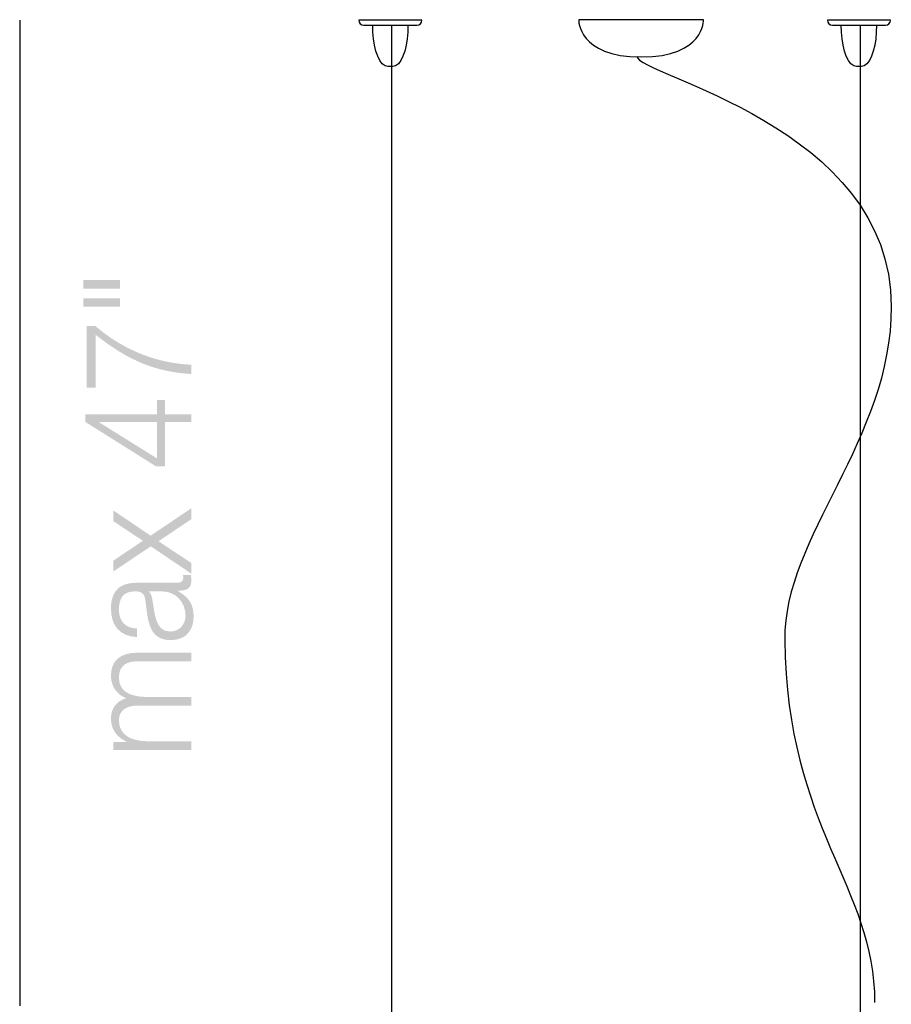
# Model space of a CAD drawing. Extents: x 131.2 to 158.5, y 144.5 to 166.
# Drawn here: x 148.3 to 158.5, y 154.6 to 166 of the extents above; entities that cross this region are included whole.
import ezdxf

# ---------------------------------------------------------------- set-up
doc = ezdxf.new("R2010")
doc.units = 0
doc.header["$MEASUREMENT"] = 0
doc.layers.add('LIVELLO_1', color=160, linetype='Continuous')

# ---------------------------------------------------------------- blocks, each defined once
blk = doc.blocks.new('AI9-BLK5')
at = {"layer": 'LIVELLO_1', "color": 7}
blk.add_line((0.013, 5.756), (0.013, -5.845), dxfattribs=at)
for points, knots in [([(0.367, 5.819), (0.367, 5.819), (0.367, 5.819), (0.367, 5.819), (0.367, 5.787), (0.341, 5.761), (0.309, 5.761), (0.309, 5.761), (-0.309, 5.761), (-0.309, 5.761), (-0.341, 5.761), (-0.367, 5.787), (-0.367, 5.819), (-0.367, 5.819), (-0.367, 5.819), (-0.367, 5.819), (-0.367, 5.819), (0.367, 5.819), (0.367, 5.819)], [0, 0, 0, 0, 1, 1, 1, 2, 2, 2, 3, 3, 3, 4, 4, 4, 5, 5, 5, 6, 6, 6, 6]), ([(0, 5.281), (0.021, 5.281), (0.039, 5.281), (0.06, 5.287), (0.153, 5.335), (0.205, 5.543), (0.205, 5.761), (0.205, 5.761), (-0.206, 5.761), (-0.206, 5.761), (-0.206, 5.543), (-0.153, 5.335), (-0.061, 5.287), (-0.039, 5.281), (-0.021, 5.281), (0, 5.281)], [0, 0, 0, 0, 1, 1, 1, 2, 2, 2, 3, 3, 3, 4, 4, 4, 5, 5, 5, 5])]:
    blk.add_open_spline(points, degree=3, knots=knots, dxfattribs=at)
blk = doc.blocks.new('AI9-BLK4')
at = {"layer": 'LIVELLO_1', "color": 7}
blk.add_line((0.013, 5.756), (0.013, -5.845), dxfattribs=at)
for points, knots in [([(0.367, 5.819), (0.367, 5.819), (0.367, 5.819), (0.367, 5.819), (0.367, 5.787), (0.341, 5.761), (0.309, 5.761), (0.309, 5.761), (-0.309, 5.761), (-0.309, 5.761), (-0.341, 5.761), (-0.367, 5.787), (-0.367, 5.819), (-0.367, 5.819), (-0.367, 5.819), (-0.367, 5.819), (-0.367, 5.819), (0.367, 5.819), (0.367, 5.819)], [0, 0, 0, 0, 1, 1, 1, 2, 2, 2, 3, 3, 3, 4, 4, 4, 5, 5, 5, 6, 6, 6, 6]), ([(0, 5.281), (0.021, 5.281), (0.039, 5.281), (0.06, 5.287), (0.153, 5.335), (0.205, 5.543), (0.205, 5.761), (0.205, 5.761), (-0.206, 5.761), (-0.206, 5.761), (-0.206, 5.543), (-0.153, 5.335), (-0.061, 5.287), (-0.039, 5.281), (-0.021, 5.281), (0, 5.281)], [0, 0, 0, 0, 1, 1, 1, 2, 2, 2, 3, 3, 3, 4, 4, 4, 5, 5, 5, 5])]:
    blk.add_open_spline(points, degree=3, knots=knots, dxfattribs=at)
blk = doc.blocks.new('AI9-BLK3')
at = {"layer": 'LIVELLO_1', "color": 7}
for points in [[(-1.823, 5.71), (-1.823, 5.71), (-0.369, 5.71), (-0.369, 5.71), (-0.369, 5.71), (-0.353, 5.276), (-1.095, 5.276), (-1.836, 5.276), (-1.823, 5.71), (-1.823, 5.71)], [(-1.146, 5.286), (-1.15, 5.064), (1.819, 4.482), (1.819, 2.37), (1.819, 0.817), (0.562, -0.318), (0.578, -1.51), (0.606, -3.721), (1.625, -4.367), (1.625, -5.735)]]:
    blk.add_open_spline(points, degree=3, knots=[0, 0, 0, 0, 1, 1, 1, 2, 2, 2, 3, 3, 3, 3], dxfattribs=at)
blk = doc.blocks.new('AI9-BLK2')
at = {"layer": 'LIVELLO_1'}
h = blk.add_hatch(color=7, dxfattribs=at)
edge = h.paths.add_edge_path(flags=16)
edge.add_spline(control_points=[(-0.214, 2.424), (-0.214, 2.424), (-0.214, 2.524), (-0.214, 2.524), (-0.214, 2.524), (-0.643, 2.524), (-0.643, 2.524), (-0.643, 2.524), (-0.643, 2.424), (-0.643, 2.424), (-0.643, 2.424), (-0.214, 2.424), (-0.214, 2.424)], knot_values=[0, 0, 0, 0, 1, 1, 1, 2, 2, 2, 3, 3, 3, 4, 4, 4, 4], degree=3, periodic=0)
edge = h.paths.add_edge_path()
edge.add_spline(control_points=[(-0.214, 2.635), (-0.214, 2.635), (-0.214, 2.735), (-0.214, 2.735), (-0.214, 2.735), (-0.643, 2.735), (-0.643, 2.735), (-0.643, 2.735), (-0.643, 2.635), (-0.643, 2.635), (-0.643, 2.635), (-0.214, 2.635), (-0.214, 2.635)], knot_values=[0, 0, 0, 0, 1, 1, 1, 2, 2, 2, 3, 3, 3, 4, 4, 4, 4], degree=3, periodic=0)
h = blk.add_hatch(color=7, dxfattribs=at)
edge = h.paths.add_edge_path()
edge.add_spline(control_points=[(-0.5, 1.484), (-0.5, 1.484), (-0.5, 2.099), (-0.5, 2.099), (-0.11, 1.791), (0.199, 1.668), (0.616, 1.641), (0.616, 1.641), (0.616, 1.749), (0.616, 1.749), (0.042, 1.775), (-0.34, 2.061), (-0.5, 2.199), (-0.5, 2.199), (-0.602, 2.199), (-0.602, 2.199), (-0.602, 2.199), (-0.602, 1.484), (-0.602, 1.484), (-0.602, 1.484), (-0.5, 1.484), (-0.5, 1.484)], knot_values=[0, 0, 0, 0, 1, 1, 1, 2, 2, 2, 3, 3, 3, 4, 4, 4, 5, 5, 5, 6, 6, 6, 7, 7, 7, 7], degree=3, periodic=0)
h = blk.add_hatch(color=7, dxfattribs=at)
edge = h.paths.add_edge_path()
edge.add_spline(control_points=[(0.216, 0.659), (0.216, 0.659), (-0.456, 1.078), (-0.456, 1.078), (-0.456, 1.078), (-0.456, 1.081), (-0.456, 1.081), (-0.456, 1.081), (0.216, 1.081), (0.216, 1.081), (0.216, 1.081), (0.216, 0.659), (0.216, 0.659)], knot_values=[0, 0, 0, 0, 1, 1, 1, 2, 2, 2, 3, 3, 3, 4, 4, 4, 4], degree=3, periodic=0)
edge = h.paths.add_edge_path()
edge.add_spline(control_points=[(0.31, 0.568), (0.31, 0.568), (0.31, 1.081), (0.31, 1.081), (0.31, 1.081), (0.616, 1.081), (0.616, 1.081), (0.616, 1.081), (0.616, 1.173), (0.616, 1.173), (0.616, 1.173), (0.31, 1.173), (0.31, 1.173), (0.31, 1.173), (0.31, 1.34), (0.31, 1.34), (0.31, 1.34), (0.216, 1.34), (0.216, 1.34), (0.216, 1.34), (0.216, 1.173), (0.216, 1.173), (0.216, 1.173), (-0.618, 1.173), (-0.618, 1.173), (-0.618, 1.173), (-0.618, 1.083), (-0.618, 1.083), (-0.618, 1.083), (0.202, 0.568), (0.202, 0.568), (0.202, 0.568), (0.31, 0.568), (0.31, 0.568)], knot_values=[0, 0, 0, 0, 1, 1, 1, 2, 2, 2, 3, 3, 3, 4, 4, 4, 5, 5, 5, 6, 6, 6, 7, 7, 7, 8, 8, 8, 9, 9, 9, 10, 10, 10, 11, 11, 11, 11], degree=3, periodic=0)
h = blk.add_hatch(color=7, dxfattribs=at)
edge = h.paths.add_edge_path(flags=16)
edge.add_spline(control_points=[(0.144, -0.365), (0.144, -0.365), (-0.294, -0.659), (-0.294, -0.659), (-0.294, -0.659), (-0.294, -0.533), (-0.294, -0.533), (-0.294, -0.533), (0.052, -0.3), (0.052, -0.3), (0.052, -0.3), (-0.294, -0.071), (-0.294, -0.071), (-0.294, -0.071), (-0.294, 0.054), (-0.294, 0.054), (-0.294, 0.054), (0.142, -0.241), (0.142, -0.241), (0.142, -0.241), (0.616, 0.078), (0.616, 0.078), (0.616, 0.078), (0.616, -0.049), (0.616, -0.049), (0.616, -0.049), (0.234, -0.306), (0.234, -0.306), (0.234, -0.306), (0.616, -0.559), (0.616, -0.559), (0.616, -0.559), (0.616, -0.683), (0.616, -0.683), (0.616, -0.683), (0.144, -0.365), (0.144, -0.365)], knot_values=[0, 0, 0, 0, 1, 1, 1, 2, 2, 2, 3, 3, 3, 4, 4, 4, 5, 5, 5, 6, 6, 6, 7, 7, 7, 8, 8, 8, 9, 9, 9, 10, 10, 10, 11, 11, 11, 12, 12, 12, 12], degree=3, periodic=0)
h = blk.add_hatch(color=7, dxfattribs=at)
edge = h.paths.add_edge_path()
edge.add_spline(control_points=[(0.119, -0.889), (0.119, -0.889), (0.119, -0.892), (0.119, -0.892), (0.146, -0.905), (0.155, -0.949), (0.16, -0.976), (0.193, -1.146), (0.191, -1.357), (0.369, -1.357), (0.481, -1.357), (0.549, -1.268), (0.549, -1.175), (0.549, -1.022), (0.442, -0.887), (0.264, -0.889), (0.264, -0.889), (0.119, -0.889), (0.119, -0.889)], knot_values=[0, 0, 0, 0, 1, 1, 1, 2, 2, 2, 3, 3, 3, 4, 4, 4, 5, 5, 5, 6, 6, 6, 6], degree=3, periodic=0)
edge = h.paths.add_edge_path()
edge.add_spline(control_points=[(-0.015, -1.422), (-0.228, -1.413), (-0.32, -1.278), (-0.32, -1.091), (-0.32, -0.946), (-0.271, -0.789), (-0.027, -0.789), (-0.027, -0.789), (0.456, -0.789), (0.456, -0.789), (0.498, -0.789), (0.523, -0.77), (0.523, -0.73), (0.523, -0.719), (0.519, -0.706), (0.516, -0.698), (0.516, -0.698), (0.61, -0.698), (0.61, -0.698), (0.615, -0.721), (0.616, -0.737), (0.616, -0.764), (0.616, -0.865), (0.553, -0.881), (0.458, -0.881), (0.458, -0.881), (0.458, -0.884), (0.458, -0.884), (0.576, -0.954), (0.643, -1.026), (0.643, -1.183), (0.643, -1.334), (0.56, -1.457), (0.377, -1.457), (0.121, -1.457), (0.112, -1.234), (0.084, -1.018), (0.073, -0.935), (0.061, -0.889), (-0.04, -0.889), (-0.19, -0.889), (-0.227, -0.986), (-0.227, -1.103), (-0.227, -1.227), (-0.163, -1.319), (-0.015, -1.322), (-0.015, -1.322), (-0.015, -1.422), (-0.015, -1.422)], knot_values=[0, 0, 0, 0, 1, 1, 1, 2, 2, 2, 3, 3, 3, 4, 4, 4, 5, 5, 5, 6, 6, 6, 7, 7, 7, 8, 8, 8, 9, 9, 9, 10, 10, 10, 11, 11, 11, 12, 12, 12, 13, 13, 13, 14, 14, 14, 15, 15, 15, 16, 16, 16, 16], degree=3, periodic=0)
h = blk.add_hatch(color=7, dxfattribs=at)
edge = h.paths.add_edge_path()
edge.add_spline(control_points=[(-0.294, -2.735), (-0.294, -2.735), (-0.294, -2.643), (-0.294, -2.643), (-0.294, -2.643), (-0.14, -2.643), (-0.14, -2.643), (-0.14, -2.643), (-0.14, -2.638), (-0.14, -2.638), (-0.25, -2.586), (-0.32, -2.5), (-0.32, -2.37), (-0.32, -2.262), (-0.262, -2.165), (-0.142, -2.135), (-0.262, -2.086), (-0.32, -1.983), (-0.32, -1.875), (-0.32, -1.696), (-0.216, -1.603), (-0.001, -1.603), (-0.001, -1.603), (0.616, -1.603), (0.616, -1.603), (0.616, -1.603), (0.616, -1.703), (0.616, -1.703), (0.616, -1.703), (0.004, -1.703), (0.004, -1.703), (-0.146, -1.703), (-0.227, -1.754), (-0.227, -1.897), (-0.227, -2.07), (-0.068, -2.119), (0.101, -2.119), (0.101, -2.119), (0.616, -2.119), (0.616, -2.119), (0.616, -2.119), (0.616, -2.219), (0.616, -2.219), (0.616, -2.219), (-0.001, -2.219), (-0.001, -2.219), (-0.124, -2.218), (-0.227, -2.264), (-0.227, -2.391), (-0.227, -2.564), (-0.082, -2.634), (0.108, -2.635), (0.108, -2.635), (0.616, -2.635), (0.616, -2.635), (0.616, -2.635), (0.616, -2.735), (0.616, -2.735), (0.616, -2.735), (-0.294, -2.735), (-0.294, -2.735)], knot_values=[0, 0, 0, 0, 1, 1, 1, 2, 2, 2, 3, 3, 3, 4, 4, 4, 5, 5, 5, 6, 6, 6, 7, 7, 7, 8, 8, 8, 9, 9, 9, 10, 10, 10, 11, 11, 11, 12, 12, 12, 13, 13, 13, 14, 14, 14, 15, 15, 15, 16, 16, 16, 17, 17, 17, 18, 18, 18, 19, 19, 19, 20, 20, 20, 20], degree=3, periodic=0)

msp = doc.modelspace()

# ---------------------------------------------------------------- linework, layer by layer
at = {"layer": 'LIVELLO_1', "color": 7}
msp.add_line((148.296, 166.011), (148.296, 154.533), dxfattribs=at)

# ---------------------------------------------------------------- block references
for name, p in [('AI9-BLK5', (152.614, 160.192)), ('AI9-BLK3', (156.631, 160.307)), ('AI9-BLK4', (158.073, 160.192)), ('AI9-BLK2', (149.679, 160.25))]:
    msp.add_blockref(name, p, dxfattribs=at)

doc.saveas('drawing.dxf')
